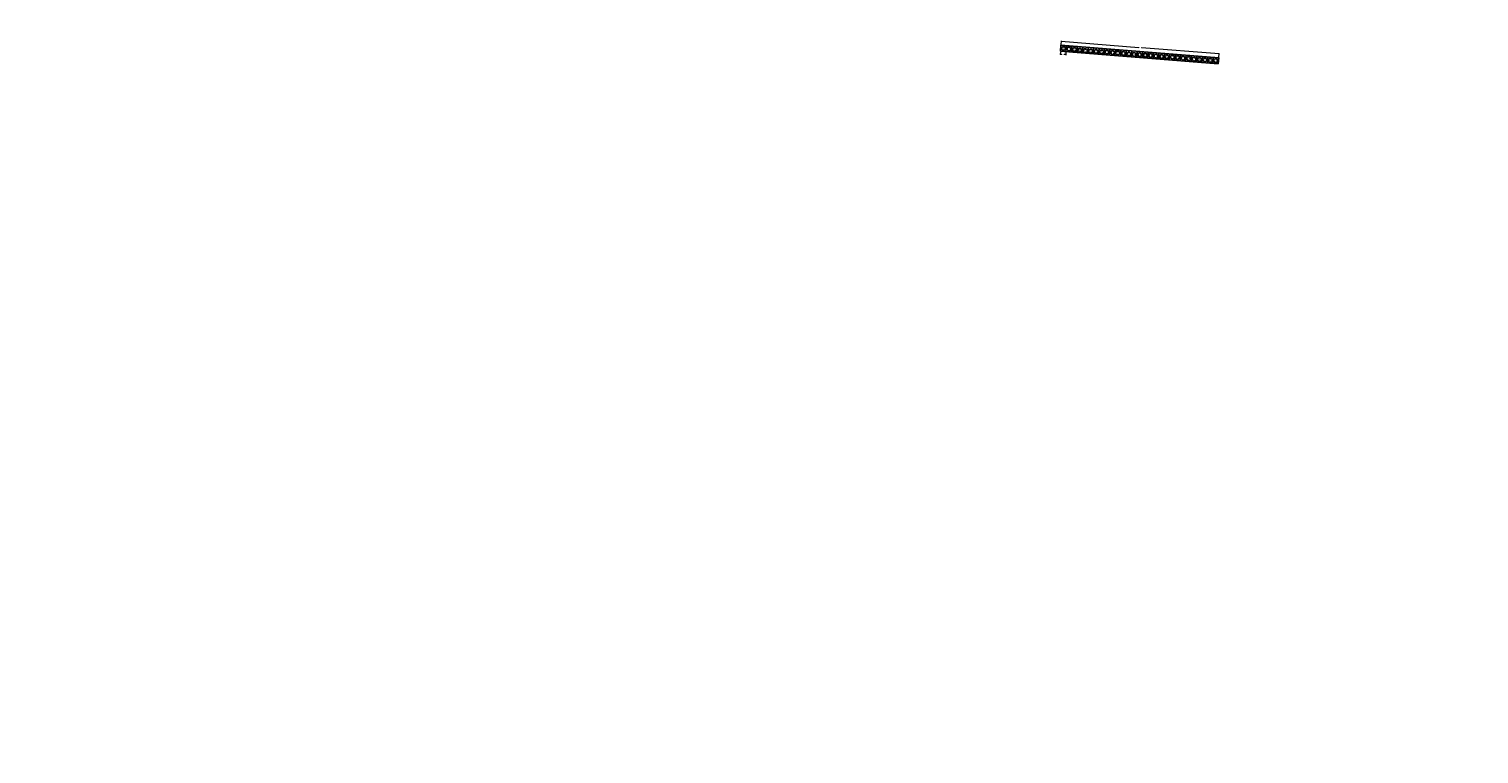
# Model space of a CAD drawing. Extents: x -1763219 to 2539779, y -1764466 to 11037074.
# Drawn here: x -299 to -84, y 2537 to 2645 of the extents above; entities that cross this region are included whole.
import ezdxf

# ---------------------------------------------------------------- set-up
doc = ezdxf.new("R2010")
doc.units = 0
doc.layers.get('0').update_dxf_attribs({"linetype": 'CONTINUOUS'})
doc.layers.get('Defpoints').update_dxf_attribs({"linetype": 'CONTINUOUS'})
doc.layers.add('.01ALC', color=142, linetype='CONTINUOUS')
doc.styles.add('Arial', font='arial.ttf')
doc.dimstyles.new('Esc. 75', dxfattribs={"dimscale": 0.075, "dimtxt": 1.4, "dimasz": 0.6, "dimexe": 1, "dimexo": 1, "dimgap": 0.5, "dimtad": 1, "dimtih": 1, "dimtoh": 1, "dimlfac": -1, "dimzin": 1, "dimdsep": 46, "dimtxsty": 'Arial', "dimblk": 'ARCHTICK', "dimcen": 0.6, "dimclrd": 1, "dimclre": 1, "dimclrt": 7, "dimazin": 0, "dimtfac": 1, "dimtofl": 0, "dimtmove": 2, "dimatfit": 3, "dimldrblk": 'ARCHTICK', "dimfxl": 2, "dimlwd": 0, "dimlwe": 0, "dimarcsym": 0})

# ---------------------------------------------------------------- blocks, each defined once
blk = doc.blocks.new('_ArchTick')
at = {"color": 0, "linetype": 'ByBlock', "const_width": 0.15}
blk.add_lwpolyline([(-0.5, -0.5), (0.5, 0.5)], dxfattribs=at)
blk = doc.blocks.new('*D139')
at = {"color": 1, "lineweight": 0, "transparency": 16777216}
for p, q in [((-145.93, 2642.3), (-145.88, 2642.89)), ((-145.89, 2642.82), (-134.4, 2641.9)), ((-122.47, 2640.94), (-133.97, 2641.86)), ((-122.51, 2640.42), (-122.47, 2641.02))]:
    blk.add_line(p, q, dxfattribs=at)
at = {"layer": 'Defpoints', "color": 0, "transparency": 16777216}
for p in [(-145.94, 2642.22), (-122.47, 2640.94), (-122.52, 2640.35)]:
    blk.add_point(p, dxfattribs=at)
at = {"color": 1, "lineweight": 0, "transparency": 16777216, "xscale": 0.045, "yscale": 0.045, "zscale": 0.045}
for p, rotation in [((-145.89, 2642.82), 175.426078740098), ((-122.47, 2640.94), 355.426078740098)]:
    blk.add_blockref('_ArchTick', p, dxfattribs=dict(at, rotation=rotation))
at = {"color": 7, "transparency": 16777216, "insert": (-134.18, 2641.88), "char_height": 0.105, "attachment_point": 5, "style": 'Arial'}
blk.add_mtext('23.49', dxfattribs=at)
blk = doc.blocks.new('*D140')
at = {"color": 1, "lineweight": 0, "transparency": 16777216}
for p, q in [((-146.01, 2641.25), (-146.05, 2640.83)), ((-146.04, 2640.91), (-145.8, 2640.89)), ((-145.23, 2640.84), (-145.47, 2640.86)), ((-145.21, 2641.18), (-145.24, 2640.77))]:
    blk.add_line(p, q, dxfattribs=at)
at = {"layer": 'Defpoints', "color": 0, "transparency": 16777216}
for p in [(-146.01, 2641.32), (-145.23, 2640.84), (-145.2, 2641.26)]:
    blk.add_point(p, dxfattribs=at)
at = {"color": 1, "lineweight": 0, "transparency": 16777216, "xscale": 0.045, "yscale": 0.045, "zscale": 0.045}
for p, rotation in [((-146.04, 2640.91), 175.4260787400858), ((-145.23, 2640.84), 355.4260787400859)]:
    blk.add_blockref('_ArchTick', p, dxfattribs=dict(at, rotation=rotation))
at = {"color": 7, "transparency": 16777216, "insert": (-145.64, 2640.88), "char_height": 0.105, "attachment_point": 5, "style": 'Arial'}
blk.add_mtext('0.81', dxfattribs=at)

msp = doc.modelspace()

# ---------------------------------------------------------------- linework, layer by layer
at = {"layer": '.01ALC'}
for points in [[(-145.9361, 2642.2212), (-146.0079, 2641.3241)], [(-145.9361, 2642.2212), (-146.0079, 2641.3241)], [(-122.5927, 2639.4509), (-146.0079, 2641.3241)], [(-122.5209, 2640.348), (-145.9361, 2642.2212)], [(-145.1287, 2642.1566), (-145.2004, 2641.2595)], [(-144.3213, 2642.092), (-144.393, 2641.1949)], [(-143.5138, 2642.0275), (-143.5856, 2641.1303)], [(-142.7064, 2641.9629), (-142.7782, 2641.0657)], [(-141.899, 2641.8983), (-141.9708, 2641.0011)], [(-141.0916, 2641.8337), (-141.1633, 2640.9365)], [(-140.2842, 2641.7691), (-140.3559, 2640.8719)], [(-139.4767, 2641.7045), (-139.5485, 2640.8073)], [(-138.6693, 2641.6399), (-138.7411, 2640.7428)], [(-137.8619, 2641.5753), (-137.9337, 2640.6782)], [(-137.0545, 2641.5107), (-137.1262, 2640.6136)], [(-136.2471, 2641.4461), (-136.3188, 2640.549)], [(-135.4396, 2641.3815), (-135.5114, 2640.4844)], [(-134.6322, 2641.3169), (-134.704, 2640.4198)], [(-133.8248, 2641.2523), (-133.8966, 2640.3552)], [(-133.0174, 2641.1877), (-133.0891, 2640.2906)], [(-132.2099, 2641.1231), (-132.2817, 2640.226)], [(-131.4025, 2641.0585), (-131.4743, 2640.1614)], [(-130.5951, 2640.994), (-130.6669, 2640.0968)], [(-129.7877, 2640.9294), (-129.8595, 2640.0322)], [(-128.9803, 2640.8648), (-129.052, 2639.9676)], [(-128.1728, 2640.8002), (-128.2446, 2639.903)], [(-127.3654, 2640.7356), (-127.4372, 2639.8384)], [(-126.558, 2640.671), (-126.6298, 2639.7739)], [(-125.7506, 2640.6064), (-125.8224, 2639.7093)], [(-124.9432, 2640.5418), (-125.0149, 2639.6447)], [(-124.1357, 2640.4772), (-124.2075, 2639.5801)], [(-123.3283, 2640.4126), (-123.4001, 2639.5155)], [(-122.5209, 2640.348), (-122.5927, 2639.4509)]]:
    msp.add_lwpolyline(points, dxfattribs=at)
for centre, radius in [((4699.809, 3452.9311, 1), 1767919.2777), ((-145.5541, 2641.747), 0.2849), ((-144.7494, 2641.6716), 0.2849), ((-143.9317, 2641.5851), 0.2849), ((-143.1436, 2641.5034), 0.2849), ((-142.3272, 2641.4183), 0.2849), ((-141.5296, 2641.3429), 0.2849), ((-140.7188, 2641.3097), 0.2849), ((-139.902, 2641.2545), 0.2849), ((-139.1126, 2641.21), 0.2849), ((-138.2798, 2641.1316), 0.2849), ((-137.5238, 2641.0799), 0.2849), ((-136.6814, 2641.0009), 0.2849), ((-135.8615, 2640.9153), 0.2849), ((-135.0892, 2640.8545), 0.2849), ((-134.2903, 2640.8203), 0.2849), ((-133.441, 2640.7487), 0.2849), ((-132.6473, 2640.7067), 0.2849), ((-131.8351, 2640.6009), 0.2849), ((-131.0174, 2640.5449), 0.2849), ((-130.2243, 2640.4991), 0.2849), ((-129.4002, 2640.4574), 0.2849), ((-128.635, 2640.3869), 0.2849), ((-127.8198, 2640.307), 0.2849), ((-126.9866, 2640.2423), 0.2849), ((-126.1902, 2640.1603), 0.2849), ((-125.3881, 2640.1052), 0.2849), ((-124.5845, 2640.0414), 0.2849), ((-123.7699, 2639.9741), 0.2849), ((-122.9702, 2639.9333), 0.2849)]:
    msp.add_circle(centre, radius)

# ---------------------------------------------------------------- texts
at = {"char_height": 0.3375, "attachment_point": 1, "style": 'Arial'}
for s, insert in [('1', (-145.6319, 2641.9113)), ('2', (-144.8552, 2641.8395)), ('3', (-144.0481, 2641.753)), ('4', (-143.2845, 2641.6853)), ('5', (-142.447, 2641.5686)), ('6', (-141.6354, 2641.5142)), ('7', (-140.8247, 2641.4495)), ('8', (-140.0429, 2641.4083)), ('9', (-139.2394, 2641.3638)), ('10', (-138.5188, 2641.2994)), ('11', (-137.7392, 2641.2414)), ('12', (-136.9389, 2641.1792)), ('13', (-136.0965, 2641.0937)), ('14', (-135.3018, 2641.0272)), ('15', (-134.5226, 2640.9874)), ('16', (-133.6732, 2640.9186)), ('17', (-132.8992, 2640.8569)), ('18', (-132.0702, 2640.7624)), ('19', (-131.2581, 2640.7092)), ('20', (-130.4537, 2640.6914)), ('21', (-129.6184, 2640.6386)), ('22', (-128.8897, 2640.5736)), ('23', (-128.0576, 2640.4966)), ('24', (-127.2216, 2640.4234)), ('25', (-126.4393, 2640.3499)), ('26', (-125.6287, 2640.2892)), ('27', (-124.8336, 2640.2197)), ('28', (-124.0078, 2640.1609)), ('29', (-123.2137, 2640.1256))]:
    msp.add_mtext_dynamic_manual_height_columns(s, width=0.075567, gutter_width=1.6, heights=[0], dxfattribs=dict(at, insert=insert))

# ---------------------------------------------------------------- dimensions: what is measured, and where the dimension line sits
for p1, p2, distance, picture, middle in [((-146.0079, 2641.3241), (-145.2004, 2641.2595), -0.4175, '*D140', (-145.6374, 2640.8756)), ((-145.9361, 2642.2212), (-122.5209, 2640.348), 0.5983, '*D139', (-134.1808, 2641.881))]:
    dim = msp.add_aligned_dim(p1=p1, p2=p2, distance=distance, dimstyle='Esc. 75')
    dim.commit()
    dim.dimension.update_dxf_attribs({"geometry": picture, "text_midpoint": middle})

doc.saveas('drawing.dxf')
